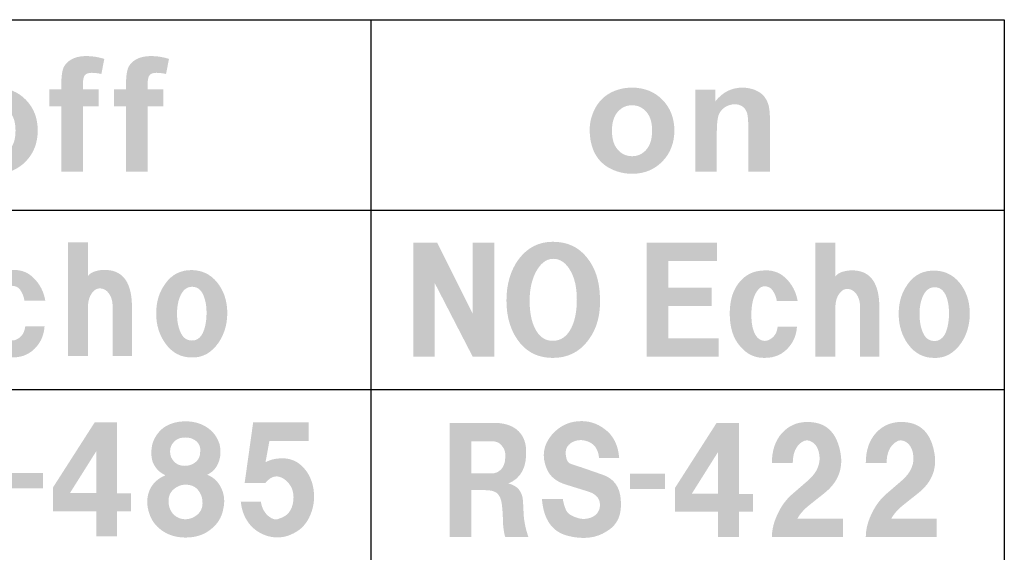
# Model space of a CAD drawing. Extents: x -6 to 174, y 7 to 127.
# Drawn here: x 62 to 79, y 17 to 27 of the extents above; entities that cross this region are included whole.
import ezdxf

# ---------------------------------------------------------------- set-up
doc = ezdxf.new("R2010")
doc.units = 0
doc.header["$MEASUREMENT"] = 0
doc.layers.add('シルク印刷', color=160, linetype='Continuous')

# ---------------------------------------------------------------- blocks, each defined once
blk = doc.blocks.new('AI9-BLK19')
at = {"layer": 'シルク印刷', "color": 7}
for p, q in [((-13.946, 4.616), (13.946, 4.616)), ((-13.946, 1.473), (13.946, 1.473))]:
    blk.add_line(p, q, dxfattribs=at)
blk.add_lwpolyline([(13.946, -7.955), (-13.946, -7.955), (-13.946, 7.955), (13.946, 7.955)], close=True, dxfattribs=at)
blk = doc.blocks.new('AI9-BLK18')
at = {"layer": 'シルク印刷'}
h = blk.add_hatch(color=7, dxfattribs=at)
edge = h.paths.add_edge_path()
edge.add_spline(control_points=[(-1.58, 0.02), (-1.58, 0.147), (-1.548, 0.27), (-1.486, 0.389), (-1.424, 0.507), (-1.336, 0.598), (-1.222, 0.661), (-1.108, 0.723), (-0.98, 0.755), (-0.839, 0.755), (-0.622, 0.755), (-0.444, 0.684), (-0.305, 0.542), (-0.166, 0.4), (-0.096, 0.22), (-0.096, 0.004), (-0.096, -0.215), (-0.166, -0.396), (-0.307, -0.54), (-0.447, -0.684), (-0.624, -0.755), (-0.837, -0.755), (-0.968, -0.755), (-1.094, -0.726), (-1.214, -0.666), (-1.333, -0.606), (-1.424, -0.518), (-1.486, -0.403), (-1.548, -0.287), (-1.58, -0.146), (-1.58, 0.02)], knot_values=[0, 0, 0, 0, 1, 1, 1, 2, 2, 2, 3, 3, 3, 4, 4, 4, 5, 5, 5, 6, 6, 6, 7, 7, 7, 8, 8, 8, 9, 9, 9, 10, 10, 10, 10], degree=3, periodic=0)
edge = h.paths.add_edge_path(flags=16)
edge.add_spline(control_points=[(-1.19, 0), (-1.19, -0.145), (-1.156, -0.255), (-1.088, -0.332), (-1.02, -0.409), (-0.937, -0.447), (-0.837, -0.447), (-0.738, -0.447), (-0.655, -0.409), (-0.587, -0.332), (-0.52, -0.255), (-0.486, -0.144), (-0.486, 0.002), (-0.486, 0.145), (-0.52, 0.254), (-0.587, 0.331), (-0.655, 0.408), (-0.738, 0.446), (-0.837, 0.446), (-0.937, 0.446), (-1.02, 0.408), (-1.088, 0.331), (-1.156, 0.254), (-1.19, 0.144), (-1.19, 0)], knot_values=[0, 0, 0, 0, 1, 1, 1, 2, 2, 2, 3, 3, 3, 4, 4, 4, 5, 5, 5, 6, 6, 6, 7, 7, 7, 8, 8, 8, 8], degree=3, periodic=0)
h = blk.add_hatch(color=7, dxfattribs=at)
edge = h.paths.add_edge_path()
edge.add_spline(control_points=[(1.58, -0.717), (1.58, -0.717), (1.201, -0.717), (1.201, -0.717), (1.201, -0.717), (1.201, 0.017), (1.201, 0.017), (1.201, 0.172), (1.192, 0.273), (1.176, 0.318), (1.16, 0.364), (1.133, 0.399), (1.097, 0.425), (1.06, 0.45), (1.015, 0.463), (0.964, 0.463), (0.898, 0.463), (0.839, 0.444), (0.786, 0.409), (0.733, 0.372), (0.697, 0.324), (0.677, 0.265), (0.658, 0.205), (0.648, 0.095), (0.648, -0.066), (0.648, -0.066), (0.648, -0.717), (0.648, -0.717), (0.648, -0.717), (0.269, -0.717), (0.269, -0.717), (0.269, -0.717), (0.269, 0.722), (0.269, 0.722), (0.269, 0.722), (0.621, 0.722), (0.621, 0.722), (0.621, 0.722), (0.621, 0.512), (0.621, 0.512), (0.747, 0.674), (0.905, 0.755), (1.096, 0.755), (1.18, 0.755), (1.256, 0.739), (1.326, 0.71), (1.396, 0.679), (1.448, 0.641), (1.484, 0.593), (1.52, 0.547), (1.544, 0.493), (1.559, 0.434), (1.572, 0.374), (1.58, 0.288), (1.58, 0.177), (1.58, 0.177), (1.58, -0.717), (1.58, -0.717)], knot_values=[0, 0, 0, 0, 1, 1, 1, 2, 2, 2, 3, 3, 3, 4, 4, 4, 5, 5, 5, 6, 6, 6, 7, 7, 7, 8, 8, 8, 9, 9, 9, 10, 10, 10, 11, 11, 11, 12, 12, 12, 13, 13, 13, 14, 14, 14, 15, 15, 15, 16, 16, 16, 17, 17, 17, 18, 18, 18, 19, 19, 19, 19], degree=3, periodic=0)
blk = doc.blocks.new('AI9-BLK16')
at = {"layer": 'シルク印刷'}
blk.add_hatch(color=7, dxfattribs=at).paths.add_polyline_path([(-2.961, -0.987), (-2.961, 1.01), (-1.73, 1.01), (-1.73, 0.689), (-2.582, 0.689), (-2.582, 0.221), (-1.824, 0.221), (-1.824, -0.101), (-2.582, -0.101), (-2.582, -0.666), (-1.702, -0.666), (-1.702, -0.987)])
h = blk.add_hatch(color=7, dxfattribs=at)
edge = h.paths.add_edge_path()
edge.add_spline(control_points=[(0.168, -0.987), (0.168, -0.987), (0.168, 1.01), (0.168, 1.01), (0.168, 1.01), (0.52, 1.01), (0.52, 1.01), (0.52, 1.01), (0.52, 0.415), (0.52, 0.415), (0.538, 0.448), (0.574, 0.474), (0.628, 0.494), (0.7, 0.52), (0.777, 0.529), (0.858, 0.523), (1.147, 0.504), (1.291, 0.286), (1.291, -0.13), (1.291, -0.13), (1.291, -0.987), (1.291, -0.987), (1.291, -0.987), (0.953, -0.987), (0.953, -0.987), (0.953, -0.987), (0.953, -0.13), (0.953, -0.13), (0.953, -0.026), (0.93, 0.055), (0.885, 0.114), (0.849, 0.166), (0.799, 0.195), (0.736, 0.202), (0.682, 0.202), (0.637, 0.179), (0.601, 0.133), (0.547, 0.068), (0.52, -0.019), (0.52, -0.13), (0.52, -0.13), (0.52, -0.987), (0.52, -0.987), (0.52, -0.987), (0.168, -0.987), (0.168, -0.987)], knot_values=[0, 0, 0, 0, 1, 1, 1, 2, 2, 2, 3, 3, 3, 4, 4, 4, 5, 5, 5, 6, 6, 6, 7, 7, 7, 8, 8, 8, 9, 9, 9, 10, 10, 10, 11, 11, 11, 12, 12, 12, 13, 13, 13, 14, 14, 14, 15, 15, 15, 15], degree=3, periodic=0)
h = blk.add_hatch(color=7, dxfattribs=at)
edge = h.paths.add_edge_path()
edge.add_spline(control_points=[(-0.227, -0.016), (-0.227, -0.016), (-0.593, -0.016), (-0.593, -0.016), (-0.602, 0.043), (-0.62, 0.095), (-0.647, 0.141), (-0.674, 0.193), (-0.71, 0.225), (-0.755, 0.238), (-0.836, 0.264), (-0.904, 0.228), (-0.958, 0.131), (-1.012, 0.033), (-1.039, -0.093), (-1.039, -0.249), (-1.039, -0.386), (-1.021, -0.493), (-0.985, -0.571), (-0.949, -0.649), (-0.9, -0.694), (-0.836, -0.707), (-0.791, -0.72), (-0.742, -0.707), (-0.688, -0.668), (-0.624, -0.623), (-0.589, -0.554), (-0.579, -0.463), (-0.579, -0.463), (-0.241, -0.463), (-0.241, -0.463), (-0.25, -0.6), (-0.295, -0.717), (-0.376, -0.814), (-0.484, -0.944), (-0.624, -1.009), (-0.796, -1.009), (-0.967, -1.016), (-1.112, -0.951), (-1.229, -0.814), (-1.355, -0.678), (-1.418, -0.483), (-1.418, -0.229), (-1.418, 0.004), (-1.36, 0.189), (-1.242, 0.326), (-1.143, 0.443), (-1.017, 0.508), (-0.863, 0.521), (-0.692, 0.54), (-0.552, 0.498), (-0.444, 0.394), (-0.327, 0.284), (-0.255, 0.147), (-0.227, -0.016)], knot_values=[0, 0, 0, 0, 1, 1, 1, 2, 2, 2, 3, 3, 3, 4, 4, 4, 5, 5, 5, 6, 6, 6, 7, 7, 7, 8, 8, 8, 9, 9, 9, 10, 10, 10, 11, 11, 11, 12, 12, 12, 13, 13, 13, 14, 14, 14, 15, 15, 15, 16, 16, 16, 17, 17, 17, 18, 18, 18, 18], degree=3, periodic=0)
h = blk.add_hatch(color=7, dxfattribs=at)
edge = h.paths.add_edge_path()
edge.add_spline(control_points=[(1.716, -0.24), (1.716, -0.059), (1.757, 0.097), (1.838, 0.227), (1.946, 0.409), (2.095, 0.507), (2.285, 0.52), (2.492, 0.533), (2.659, 0.461), (2.785, 0.305), (2.894, 0.169), (2.952, 0.006), (2.961, -0.182), (2.97, -0.397), (2.92, -0.585), (2.812, -0.747), (2.686, -0.929), (2.528, -1.017), (2.339, -1.01), (2.149, -1.01), (1.996, -0.929), (1.879, -0.767), (1.77, -0.617), (1.716, -0.442), (1.716, -0.24)], knot_values=[0, 0, 0, 0, 1, 1, 1, 2, 2, 2, 3, 3, 3, 4, 4, 4, 5, 5, 5, 6, 6, 6, 7, 7, 7, 8, 8, 8, 8], degree=3, periodic=0)
edge = h.paths.add_edge_path(flags=16)
edge.add_spline(control_points=[(2.081, -0.24), (2.081, -0.364), (2.1, -0.468), (2.136, -0.552), (2.172, -0.643), (2.226, -0.695), (2.298, -0.708), (2.397, -0.728), (2.474, -0.689), (2.528, -0.591), (2.564, -0.52), (2.587, -0.425), (2.596, -0.309), (2.605, -0.166), (2.591, -0.045), (2.555, 0.052), (2.519, 0.156), (2.46, 0.214), (2.379, 0.227), (2.28, 0.24), (2.203, 0.195), (2.149, 0.091), (2.104, 0), (2.081, -0.111), (2.081, -0.24)], knot_values=[0, 0, 0, 0, 1, 1, 1, 2, 2, 2, 3, 3, 3, 4, 4, 4, 5, 5, 5, 6, 6, 6, 7, 7, 7, 8, 8, 8, 8], degree=3, periodic=0)
blk = doc.blocks.new('AI9-BLK15')
at = {"layer": 'シルク印刷'}
for points in [[(-4.878, -0.996), (-4.878, 1.002), (-4.458, 1.002), (-3.835, -0.245), (-3.835, 1.002), (-3.456, 1.002), (-3.456, -0.996), (-3.835, -0.996), (-4.499, 0.291), (-4.499, -0.996)], [(-0.785, -0.996), (-0.785, 1.002), (0.446, 1.002), (0.446, 0.681), (-0.406, 0.681), (-0.406, 0.213), (0.352, 0.213), (0.352, -0.109), (-0.406, -0.109), (-0.406, -0.674), (0.474, -0.674), (0.474, -0.996)]]:
    blk.add_hatch(color=7, dxfattribs=at).paths.add_polyline_path(points)
h = blk.add_hatch(color=7, dxfattribs=at)
edge = h.paths.add_edge_path()
edge.add_spline(control_points=[(-3.243, -0.015), (-3.243, 0.278), (-3.171, 0.521), (-3.026, 0.716), (-2.873, 0.917), (-2.674, 1.018), (-2.431, 1.018), (-2.178, 1.018), (-1.98, 0.927), (-1.835, 0.745), (-1.691, 0.57), (-1.614, 0.342), (-1.605, 0.063), (-1.587, -0.248), (-1.655, -0.505), (-1.808, -0.707), (-1.961, -0.914), (-2.169, -1.018), (-2.431, -1.018), (-2.665, -1.018), (-2.855, -0.934), (-2.999, -0.765), (-3.161, -0.57), (-3.243, -0.32), (-3.243, -0.015)], knot_values=[0, 0, 0, 0, 1, 1, 1, 2, 2, 2, 3, 3, 3, 4, 4, 4, 5, 5, 5, 6, 6, 6, 7, 7, 7, 8, 8, 8, 8], degree=3, periodic=0)
edge = h.paths.add_edge_path(flags=16)
edge.add_spline(control_points=[(-2.837, -0.015), (-2.837, -0.216), (-2.805, -0.379), (-2.742, -0.502), (-2.679, -0.632), (-2.588, -0.703), (-2.471, -0.717), (-2.327, -0.729), (-2.214, -0.671), (-2.133, -0.541), (-2.061, -0.424), (-2.02, -0.268), (-2.011, -0.073), (-2.002, 0.141), (-2.029, 0.317), (-2.092, 0.453), (-2.165, 0.609), (-2.259, 0.697), (-2.376, 0.716), (-2.512, 0.736), (-2.625, 0.667), (-2.715, 0.511), (-2.796, 0.369), (-2.837, 0.193), (-2.837, -0.015)], knot_values=[0, 0, 0, 0, 1, 1, 1, 2, 2, 2, 3, 3, 3, 4, 4, 4, 5, 5, 5, 6, 6, 6, 7, 7, 7, 8, 8, 8, 8], degree=3, periodic=0)
h = blk.add_hatch(color=7, dxfattribs=at)
edge = h.paths.add_edge_path()
edge.add_spline(control_points=[(2.171, -0.996), (2.171, -0.996), (2.171, 1.002), (2.171, 1.002), (2.171, 1.002), (2.523, 1.002), (2.523, 1.002), (2.523, 1.002), (2.523, 0.408), (2.523, 0.408), (2.541, 0.44), (2.577, 0.466), (2.631, 0.486), (2.703, 0.511), (2.78, 0.521), (2.861, 0.515), (3.15, 0.495), (3.294, 0.278), (3.294, -0.138), (3.294, -0.138), (3.294, -0.996), (3.294, -0.996), (3.294, -0.996), (2.956, -0.996), (2.956, -0.996), (2.956, -0.996), (2.956, -0.138), (2.956, -0.138), (2.956, -0.034), (2.933, 0.047), (2.888, 0.105), (2.852, 0.157), (2.802, 0.187), (2.739, 0.193), (2.685, 0.193), (2.64, 0.17), (2.604, 0.125), (2.55, 0.06), (2.523, -0.028), (2.523, -0.138), (2.523, -0.138), (2.523, -0.996), (2.523, -0.996), (2.523, -0.996), (2.171, -0.996), (2.171, -0.996)], knot_values=[0, 0, 0, 0, 1, 1, 1, 2, 2, 2, 3, 3, 3, 4, 4, 4, 5, 5, 5, 6, 6, 6, 7, 7, 7, 8, 8, 8, 9, 9, 9, 10, 10, 10, 11, 11, 11, 12, 12, 12, 13, 13, 13, 14, 14, 14, 15, 15, 15, 15], degree=3, periodic=0)
h = blk.add_hatch(color=7, dxfattribs=at)
edge = h.paths.add_edge_path()
edge.add_spline(control_points=[(1.862, -0.023), (1.862, -0.023), (1.497, -0.023), (1.497, -0.023), (1.488, 0.035), (1.47, 0.087), (1.443, 0.132), (1.416, 0.185), (1.38, 0.217), (1.334, 0.23), (1.253, 0.256), (1.185, 0.22), (1.131, 0.123), (1.077, 0.025), (1.05, -0.101), (1.05, -0.257), (1.05, -0.394), (1.068, -0.501), (1.104, -0.579), (1.14, -0.657), (1.19, -0.702), (1.253, -0.715), (1.298, -0.728), (1.348, -0.715), (1.402, -0.676), (1.465, -0.631), (1.501, -0.563), (1.51, -0.472), (1.51, -0.472), (1.849, -0.472), (1.849, -0.472), (1.84, -0.608), (1.795, -0.725), (1.713, -0.822), (1.605, -0.952), (1.465, -1.017), (1.294, -1.017), (1.122, -1.024), (0.978, -0.959), (0.861, -0.822), (0.734, -0.686), (0.671, -0.491), (0.671, -0.238), (0.671, -0.004), (0.73, 0.181), (0.847, 0.318), (0.947, 0.435), (1.073, 0.5), (1.226, 0.512), (1.398, 0.532), (1.538, 0.49), (1.646, 0.386), (1.763, 0.276), (1.835, 0.139), (1.862, -0.023)], knot_values=[0, 0, 0, 0, 1, 1, 1, 2, 2, 2, 3, 3, 3, 4, 4, 4, 5, 5, 5, 6, 6, 6, 7, 7, 7, 8, 8, 8, 9, 9, 9, 10, 10, 10, 11, 11, 11, 12, 12, 12, 13, 13, 13, 14, 14, 14, 15, 15, 15, 16, 16, 16, 17, 17, 17, 18, 18, 18, 18], degree=3, periodic=0)
h = blk.add_hatch(color=7, dxfattribs=at)
edge = h.paths.add_edge_path()
edge.add_spline(control_points=[(3.633, -0.248), (3.633, -0.067), (3.673, 0.089), (3.754, 0.219), (3.862, 0.401), (4.011, 0.499), (4.201, 0.511), (4.408, 0.525), (4.575, 0.453), (4.702, 0.297), (4.81, 0.161), (4.869, -0.002), (4.878, -0.19), (4.887, -0.404), (4.837, -0.593), (4.729, -0.756), (4.602, -0.937), (4.445, -1.025), (4.255, -1.018), (4.066, -1.018), (3.912, -0.937), (3.795, -0.775), (3.687, -0.625), (3.633, -0.45), (3.633, -0.248)], knot_values=[0, 0, 0, 0, 1, 1, 1, 2, 2, 2, 3, 3, 3, 4, 4, 4, 5, 5, 5, 6, 6, 6, 7, 7, 7, 8, 8, 8, 8], degree=3, periodic=0)
edge = h.paths.add_edge_path(flags=16)
edge.add_spline(control_points=[(3.998, -0.248), (3.998, -0.372), (4.016, -0.476), (4.052, -0.561), (4.088, -0.651), (4.142, -0.703), (4.214, -0.717), (4.314, -0.736), (4.39, -0.697), (4.445, -0.599), (4.481, -0.528), (4.503, -0.434), (4.512, -0.317), (4.521, -0.174), (4.508, -0.054), (4.472, 0.044), (4.435, 0.148), (4.377, 0.206), (4.296, 0.219), (4.196, 0.232), (4.12, 0.187), (4.066, 0.083), (4.02, -0.008), (3.998, -0.119), (3.998, -0.248)], knot_values=[0, 0, 0, 0, 1, 1, 1, 2, 2, 2, 3, 3, 3, 4, 4, 4, 5, 5, 5, 6, 6, 6, 7, 7, 7, 8, 8, 8, 8], degree=3, periodic=0)
blk = doc.blocks.new('AI9-BLK14')
at = {"layer": 'シルク印刷'}
h = blk.add_hatch(color=7, dxfattribs=at)
edge = h.paths.add_edge_path()
edge.add_spline(control_points=[(-2.631, -0.339), (-2.631, -0.339), (-2.266, -0.339), (-2.266, -0.339), (-2.248, -0.443), (-2.221, -0.521), (-2.185, -0.573), (-2.149, -0.612), (-2.09, -0.645), (-2.009, -0.671), (-1.927, -0.697), (-1.846, -0.693), (-1.765, -0.661), (-1.675, -0.622), (-1.625, -0.557), (-1.616, -0.466), (-1.607, -0.342), (-1.67, -0.258), (-1.806, -0.213), (-1.806, -0.213), (-2.212, -0.086), (-2.212, -0.086), (-2.383, -0.034), (-2.496, 0.06), (-2.55, 0.196), (-2.64, 0.411), (-2.609, 0.609), (-2.455, 0.791), (-2.329, 0.934), (-2.176, 1.012), (-1.995, 1.025), (-1.824, 1.038), (-1.67, 0.992), (-1.535, 0.888), (-1.381, 0.778), (-1.296, 0.609), (-1.278, 0.382), (-1.278, 0.382), (-1.63, 0.382), (-1.63, 0.382), (-1.648, 0.551), (-1.729, 0.651), (-1.873, 0.684), (-1.955, 0.703), (-2.031, 0.693), (-2.103, 0.655), (-2.193, 0.603), (-2.23, 0.525), (-2.212, 0.421), (-2.203, 0.349), (-2.18, 0.304), (-2.144, 0.285), (-2.09, 0.265), (-2.022, 0.242), (-1.941, 0.216), (-1.941, 0.216), (-1.576, 0.09), (-1.576, 0.09), (-1.377, 0.024), (-1.269, -0.119), (-1.251, -0.339), (-1.224, -0.606), (-1.305, -0.794), (-1.494, -0.904), (-1.684, -1.028), (-1.914, -1.054), (-2.185, -0.982), (-2.455, -0.911), (-2.604, -0.697), (-2.631, -0.339)], knot_values=[0, 0, 0, 0, 1, 1, 1, 2, 2, 2, 3, 3, 3, 4, 4, 4, 5, 5, 5, 6, 6, 6, 7, 7, 7, 8, 8, 8, 9, 9, 9, 10, 10, 10, 11, 11, 11, 12, 12, 12, 13, 13, 13, 14, 14, 14, 15, 15, 15, 16, 16, 16, 17, 17, 17, 18, 18, 18, 19, 19, 19, 20, 20, 20, 21, 21, 21, 22, 22, 22, 23, 23, 23, 23], degree=3, periodic=0)
h = blk.add_hatch(color=7, dxfattribs=at)
edge = h.paths.add_edge_path()
edge.add_spline(control_points=[(-4.25, 0.996), (-4.25, 0.996), (-3.465, 0.996), (-3.465, 0.996), (-3.302, 0.996), (-3.172, 0.957), (-3.072, 0.878), (-2.973, 0.794), (-2.919, 0.681), (-2.91, 0.537), (-2.892, 0.226), (-2.996, 0.024), (-3.221, -0.066), (-3.059, -0.105), (-2.973, -0.209), (-2.964, -0.378), (-2.964, -0.378), (-2.951, -0.632), (-2.951, -0.632), (-2.942, -0.749), (-2.915, -0.872), (-2.869, -1.002), (-2.869, -1.002), (-3.275, -1.002), (-3.275, -1.002), (-3.294, -0.95), (-3.307, -0.865), (-3.316, -0.749), (-3.316, -0.651), (-3.321, -0.56), (-3.33, -0.476), (-3.339, -0.359), (-3.37, -0.278), (-3.424, -0.232), (-3.469, -0.2), (-3.537, -0.183), (-3.627, -0.183), (-3.627, -0.183), (-3.871, -0.183), (-3.871, -0.183), (-3.871, -0.183), (-3.871, -1.002), (-3.871, -1.002), (-3.871, -1.002), (-4.25, -1.002), (-4.25, -1.002), (-4.25, -1.002), (-4.25, 0.996), (-4.25, 0.996)], knot_values=[0, 0, 0, 0, 1, 1, 1, 2, 2, 2, 3, 3, 3, 4, 4, 4, 5, 5, 5, 6, 6, 6, 7, 7, 7, 8, 8, 8, 9, 9, 9, 10, 10, 10, 11, 11, 11, 12, 12, 12, 13, 13, 13, 14, 14, 14, 15, 15, 15, 16, 16, 16, 16], degree=3, periodic=0)
edge = h.paths.add_edge_path(flags=16)
edge.add_spline(control_points=[(-3.871, 0.109), (-3.871, 0.109), (-3.519, 0.109), (-3.519, 0.109), (-3.447, 0.109), (-3.388, 0.135), (-3.343, 0.187), (-3.298, 0.239), (-3.275, 0.307), (-3.275, 0.391), (-3.266, 0.47), (-3.284, 0.534), (-3.33, 0.586), (-3.366, 0.645), (-3.429, 0.674), (-3.519, 0.674), (-3.519, 0.674), (-3.871, 0.674), (-3.871, 0.674), (-3.871, 0.674), (-3.871, 0.109), (-3.871, 0.109)], knot_values=[0, 0, 0, 0, 1, 1, 1, 2, 2, 2, 3, 3, 3, 4, 4, 4, 5, 5, 5, 6, 6, 6, 7, 7, 7, 7], degree=3, periodic=0)
h = blk.add_hatch(color=7, dxfattribs=at)
edge = h.paths.add_edge_path()
edge.add_spline(control_points=[(-0.3, -0.563), (-0.3, -0.563), (-0.3, -0.145), (-0.3, -0.145), (-0.3, -0.145), (0.431, 0.996), (0.431, 0.996), (0.431, 0.996), (0.823, 0.996), (0.823, 0.996), (0.823, 0.996), (0.823, -0.251), (0.823, -0.251), (0.823, -0.251), (1.067, -0.251), (1.067, -0.251), (1.067, -0.251), (1.067, -0.563), (1.067, -0.563), (1.067, -0.563), (0.823, -0.563), (0.823, -0.563), (0.823, -0.563), (0.823, -1.002), (0.823, -1.002), (0.823, -1.002), (0.458, -1.002), (0.458, -1.002), (0.458, -1.002), (0.458, -0.563), (0.458, -0.563), (0.458, -0.563), (-0.3, -0.563), (-0.3, -0.563)], knot_values=[0, 0, 0, 0, 1, 1, 1, 2, 2, 2, 3, 3, 3, 4, 4, 4, 5, 5, 5, 6, 6, 6, 7, 7, 7, 8, 8, 8, 9, 9, 9, 10, 10, 10, 11, 11, 11, 11], degree=3, periodic=0)
edge = h.paths.add_edge_path(flags=16)
edge.add_spline(control_points=[(-0.002, -0.242), (-0.002, -0.242), (0.458, -0.242), (0.458, -0.242), (0.458, -0.242), (0.458, 0.489), (0.458, 0.489), (0.458, 0.489), (-0.002, -0.242), (-0.002, -0.242)], knot_values=[0, 0, 0, 0, 1, 1, 1, 2, 2, 2, 3, 3, 3, 3], degree=3, periodic=0)
h = blk.add_hatch(color=7, dxfattribs=at)
edge = h.paths.add_edge_path()
edge.add_spline(control_points=[(1.67, 0.066), (1.571, 0.112), (1.499, 0.184), (1.454, 0.281), (1.418, 0.372), (1.413, 0.482), (1.44, 0.612), (1.476, 0.729), (1.539, 0.823), (1.63, 0.895), (1.738, 0.973), (1.869, 1.012), (2.022, 1.012), (2.176, 1.012), (2.306, 0.973), (2.415, 0.895), (2.514, 0.823), (2.582, 0.729), (2.618, 0.612), (2.645, 0.502), (2.64, 0.398), (2.604, 0.301), (2.568, 0.196), (2.5, 0.122), (2.401, 0.076), (2.518, 0.031), (2.604, -0.053), (2.658, -0.177), (2.703, -0.287), (2.712, -0.401), (2.685, -0.518), (2.658, -0.667), (2.586, -0.788), (2.469, -0.878), (2.352, -0.976), (2.203, -1.025), (2.022, -1.025), (1.86, -1.025), (1.72, -0.982), (1.603, -0.898), (1.485, -0.813), (1.409, -0.7), (1.373, -0.557), (1.337, -0.421), (1.345, -0.294), (1.4, -0.177), (1.454, -0.066), (1.544, 0.015), (1.67, 0.066)], knot_values=[0, 0, 0, 0, 1, 1, 1, 2, 2, 2, 3, 3, 3, 4, 4, 4, 5, 5, 5, 6, 6, 6, 7, 7, 7, 8, 8, 8, 9, 9, 9, 10, 10, 10, 11, 11, 11, 12, 12, 12, 13, 13, 13, 14, 14, 14, 15, 15, 15, 16, 16, 16, 16], degree=3, periodic=0)
edge = h.paths.add_edge_path(flags=16)
edge.add_spline(control_points=[(1.995, -0.703), (2.085, -0.71), (2.166, -0.68), (2.239, -0.616), (2.293, -0.563), (2.32, -0.499), (2.32, -0.421), (2.32, -0.336), (2.297, -0.265), (2.252, -0.206), (2.207, -0.141), (2.139, -0.105), (2.049, -0.099), (1.959, -0.092), (1.878, -0.122), (1.806, -0.186), (1.751, -0.239), (1.724, -0.304), (1.724, -0.381), (1.724, -0.466), (1.747, -0.537), (1.792, -0.596), (1.846, -0.661), (1.914, -0.697), (1.995, -0.703)], knot_values=[0, 0, 0, 0, 1, 1, 1, 2, 2, 2, 3, 3, 3, 4, 4, 4, 5, 5, 5, 6, 6, 6, 7, 7, 7, 8, 8, 8, 8], degree=3, periodic=0)
edge = h.paths.add_edge_path(flags=16)
edge.add_spline(control_points=[(2.009, 0.232), (2.09, 0.232), (2.157, 0.258), (2.212, 0.31), (2.257, 0.349), (2.279, 0.404), (2.279, 0.476), (2.288, 0.547), (2.27, 0.606), (2.225, 0.651), (2.171, 0.703), (2.103, 0.729), (2.022, 0.729), (1.932, 0.729), (1.864, 0.703), (1.819, 0.651), (1.774, 0.606), (1.751, 0.551), (1.751, 0.486), (1.751, 0.414), (1.774, 0.356), (1.819, 0.31), (1.864, 0.258), (1.928, 0.232), (2.009, 0.232)], knot_values=[0, 0, 0, 0, 1, 1, 1, 2, 2, 2, 3, 3, 3, 4, 4, 4, 5, 5, 5, 6, 6, 6, 7, 7, 7, 8, 8, 8, 8], degree=3, periodic=0)
h = blk.add_hatch(color=7, dxfattribs=at)
edge = h.paths.add_edge_path()
edge.add_spline(control_points=[(2.991, -0.398), (2.991, -0.398), (3.343, -0.398), (3.343, -0.398), (3.361, -0.508), (3.406, -0.593), (3.478, -0.651), (3.551, -0.71), (3.614, -0.722), (3.668, -0.69), (3.812, -0.651), (3.893, -0.547), (3.912, -0.378), (3.93, -0.216), (3.875, -0.089), (3.749, 0.002), (3.632, 0.08), (3.524, 0.057), (3.424, -0.066), (3.424, -0.066), (3.059, -0.066), (3.059, -0.066), (3.059, -0.066), (3.208, 0.996), (3.208, 0.996), (3.208, 0.996), (4.182, 0.996), (4.182, 0.996), (4.182, 0.996), (4.182, 0.665), (4.182, 0.665), (4.182, 0.665), (3.492, 0.665), (3.492, 0.665), (3.492, 0.665), (3.424, 0.294), (3.424, 0.294), (3.505, 0.34), (3.596, 0.362), (3.695, 0.362), (3.812, 0.369), (3.916, 0.34), (4.006, 0.275), (4.123, 0.19), (4.205, 0.066), (4.25, -0.096), (4.295, -0.284), (4.281, -0.463), (4.209, -0.632), (4.146, -0.781), (4.047, -0.888), (3.912, -0.953), (3.785, -1.018), (3.654, -1.038), (3.519, -1.012), (3.384, -0.986), (3.266, -0.921), (3.167, -0.817), (3.068, -0.706), (3.009, -0.567), (2.991, -0.398)], knot_values=[0, 0, 0, 0, 1, 1, 1, 2, 2, 2, 3, 3, 3, 4, 4, 4, 5, 5, 5, 6, 6, 6, 7, 7, 7, 8, 8, 8, 9, 9, 9, 10, 10, 10, 11, 11, 11, 12, 12, 12, 13, 13, 13, 14, 14, 14, 15, 15, 15, 16, 16, 16, 17, 17, 17, 18, 18, 18, 19, 19, 19, 20, 20, 20, 20], degree=3, periodic=0)
blk.add_hatch(color=7, dxfattribs=at).paths.add_polyline_path([(-1.088, 0.108), (-0.477, 0.108), (-0.477, -0.165), (-1.088, -0.165)])
blk = doc.blocks.new('AI9-BLK13')
at = {"layer": 'シルク印刷'}
h = blk.add_hatch(color=7, dxfattribs=at)
edge = h.paths.add_edge_path()
edge.add_spline(control_points=[(-4.27, 0.986), (-4.27, 0.986), (-3.485, 0.986), (-3.485, 0.986), (-3.323, 0.986), (-3.192, 0.947), (-3.093, 0.869), (-2.993, 0.785), (-2.939, 0.671), (-2.93, 0.528), (-2.912, 0.216), (-3.016, 0.015), (-3.241, -0.076), (-3.079, -0.115), (-2.993, -0.219), (-2.984, -0.388), (-2.984, -0.388), (-2.971, -0.641), (-2.971, -0.641), (-2.962, -0.758), (-2.935, -0.882), (-2.89, -1.012), (-2.89, -1.012), (-3.296, -1.012), (-3.296, -1.012), (-3.314, -0.96), (-3.327, -0.875), (-3.336, -0.758), (-3.336, -0.661), (-3.341, -0.57), (-3.35, -0.486), (-3.359, -0.368), (-3.39, -0.287), (-3.445, -0.242), (-3.49, -0.209), (-3.557, -0.193), (-3.647, -0.193), (-3.647, -0.193), (-3.891, -0.193), (-3.891, -0.193), (-3.891, -0.193), (-3.891, -1.012), (-3.891, -1.012), (-3.891, -1.012), (-4.27, -1.012), (-4.27, -1.012), (-4.27, -1.012), (-4.27, 0.986), (-4.27, 0.986)], knot_values=[0, 0, 0, 0, 1, 1, 1, 2, 2, 2, 3, 3, 3, 4, 4, 4, 5, 5, 5, 6, 6, 6, 7, 7, 7, 8, 8, 8, 9, 9, 9, 10, 10, 10, 11, 11, 11, 12, 12, 12, 13, 13, 13, 14, 14, 14, 15, 15, 15, 16, 16, 16, 16], degree=3, periodic=0)
edge = h.paths.add_edge_path(flags=16)
edge.add_spline(control_points=[(-3.891, 0.099), (-3.891, 0.099), (-3.539, 0.099), (-3.539, 0.099), (-3.467, 0.099), (-3.409, 0.125), (-3.363, 0.177), (-3.318, 0.229), (-3.296, 0.297), (-3.296, 0.382), (-3.287, 0.46), (-3.305, 0.525), (-3.35, 0.577), (-3.386, 0.635), (-3.449, 0.665), (-3.539, 0.665), (-3.539, 0.665), (-3.891, 0.665), (-3.891, 0.665), (-3.891, 0.665), (-3.891, 0.099), (-3.891, 0.099)], knot_values=[0, 0, 0, 0, 1, 1, 1, 2, 2, 2, 3, 3, 3, 4, 4, 4, 5, 5, 5, 6, 6, 6, 7, 7, 7, 7], degree=3, periodic=0)
h = blk.add_hatch(color=7, dxfattribs=at)
edge = h.paths.add_edge_path()
edge.add_spline(control_points=[(-2.652, -0.349), (-2.652, -0.349), (-2.286, -0.349), (-2.286, -0.349), (-2.268, -0.453), (-2.241, -0.531), (-2.205, -0.583), (-2.169, -0.622), (-2.11, -0.654), (-2.029, -0.68), (-1.948, -0.706), (-1.867, -0.703), (-1.785, -0.671), (-1.695, -0.632), (-1.645, -0.567), (-1.636, -0.476), (-1.627, -0.352), (-1.691, -0.268), (-1.826, -0.222), (-1.826, -0.222), (-2.232, -0.096), (-2.232, -0.096), (-2.403, -0.044), (-2.516, 0.05), (-2.57, 0.187), (-2.66, 0.402), (-2.629, 0.6), (-2.475, 0.782), (-2.349, 0.924), (-2.196, 1.002), (-2.015, 1.015), (-1.844, 1.028), (-1.691, 0.983), (-1.555, 0.879), (-1.402, 0.768), (-1.316, 0.6), (-1.298, 0.372), (-1.298, 0.372), (-1.65, 0.372), (-1.65, 0.372), (-1.668, 0.541), (-1.749, 0.642), (-1.894, 0.674), (-1.975, 0.694), (-2.051, 0.684), (-2.124, 0.645), (-2.214, 0.593), (-2.25, 0.515), (-2.232, 0.411), (-2.223, 0.34), (-2.2, 0.294), (-2.164, 0.275), (-2.11, 0.255), (-2.042, 0.232), (-1.961, 0.207), (-1.961, 0.207), (-1.596, 0.08), (-1.596, 0.08), (-1.397, 0.015), (-1.289, -0.128), (-1.271, -0.349), (-1.244, -0.615), (-1.325, -0.804), (-1.515, -0.914), (-1.704, -1.037), (-1.934, -1.063), (-2.205, -0.992), (-2.475, -0.92), (-2.624, -0.706), (-2.652, -0.349)], knot_values=[0, 0, 0, 0, 1, 1, 1, 2, 2, 2, 3, 3, 3, 4, 4, 4, 5, 5, 5, 6, 6, 6, 7, 7, 7, 8, 8, 8, 9, 9, 9, 10, 10, 10, 11, 11, 11, 12, 12, 12, 13, 13, 13, 14, 14, 14, 15, 15, 15, 16, 16, 16, 17, 17, 17, 18, 18, 18, 19, 19, 19, 20, 20, 20, 21, 21, 21, 22, 22, 22, 23, 23, 23, 23], degree=3, periodic=0)
h = blk.add_hatch(color=7, dxfattribs=at)
edge = h.paths.add_edge_path()
edge.add_spline(control_points=[(-0.32, -0.573), (-0.32, -0.573), (-0.32, -0.154), (-0.32, -0.154), (-0.32, -0.154), (0.41, 0.986), (0.41, 0.986), (0.41, 0.986), (0.803, 0.986), (0.803, 0.986), (0.803, 0.986), (0.803, -0.261), (0.803, -0.261), (0.803, -0.261), (1.046, -0.261), (1.046, -0.261), (1.046, -0.261), (1.046, -0.573), (1.046, -0.573), (1.046, -0.573), (0.803, -0.573), (0.803, -0.573), (0.803, -0.573), (0.803, -1.012), (0.803, -1.012), (0.803, -1.012), (0.437, -1.012), (0.437, -1.012), (0.437, -1.012), (0.437, -0.573), (0.437, -0.573), (0.437, -0.573), (-0.32, -0.573), (-0.32, -0.573)], knot_values=[0, 0, 0, 0, 1, 1, 1, 2, 2, 2, 3, 3, 3, 4, 4, 4, 5, 5, 5, 6, 6, 6, 7, 7, 7, 8, 8, 8, 9, 9, 9, 10, 10, 10, 11, 11, 11, 11], degree=3, periodic=0)
edge = h.paths.add_edge_path(flags=16)
edge.add_spline(control_points=[(-0.023, -0.252), (-0.023, -0.252), (0.437, -0.252), (0.437, -0.252), (0.437, -0.252), (0.437, 0.479), (0.437, 0.479), (0.437, 0.479), (-0.023, -0.252), (-0.023, -0.252)], knot_values=[0, 0, 0, 0, 1, 1, 1, 2, 2, 2, 3, 3, 3, 3], degree=3, periodic=0)
h = blk.add_hatch(color=7, dxfattribs=at)
edge = h.paths.add_edge_path()
edge.add_spline(control_points=[(1.379, 0.281), (1.379, 0.502), (1.438, 0.677), (1.555, 0.807), (1.673, 0.937), (1.821, 1.002), (2.002, 1.002), (2.309, 1.002), (2.498, 0.84), (2.57, 0.515), (2.643, 0.21), (2.552, -0.044), (2.3, -0.245), (2.3, -0.245), (2.043, -0.449), (2.043, -0.449), (1.943, -0.528), (1.871, -0.609), (1.826, -0.693), (1.826, -0.693), (2.624, -0.693), (2.624, -0.693), (2.624, -0.693), (2.624, -1.015), (2.624, -1.015), (2.624, -1.015), (1.379, -1.015), (1.379, -1.015), (1.379, -0.872), (1.42, -0.723), (1.501, -0.567), (1.564, -0.443), (1.646, -0.339), (1.745, -0.255), (1.745, -0.255), (2.015, -0.021), (2.015, -0.021), (2.178, 0.122), (2.241, 0.281), (2.205, 0.457), (2.187, 0.548), (2.146, 0.612), (2.083, 0.651), (2.02, 0.69), (1.961, 0.69), (1.907, 0.651), (1.799, 0.58), (1.745, 0.457), (1.745, 0.281), (1.745, 0.281), (1.379, 0.281), (1.379, 0.281)], knot_values=[0, 0, 0, 0, 1, 1, 1, 2, 2, 2, 3, 3, 3, 4, 4, 4, 5, 5, 5, 6, 6, 6, 7, 7, 7, 8, 8, 8, 9, 9, 9, 10, 10, 10, 11, 11, 11, 12, 12, 12, 13, 13, 13, 14, 14, 14, 15, 15, 15, 16, 16, 16, 17, 17, 17, 17], degree=3, periodic=0)
h = blk.add_hatch(color=7, dxfattribs=at)
edge = h.paths.add_edge_path()
edge.add_spline(control_points=[(3.025, 0.281), (3.025, 0.502), (3.084, 0.677), (3.201, 0.807), (3.318, 0.937), (3.467, 1.002), (3.648, 1.002), (3.954, 1.002), (4.144, 0.84), (4.216, 0.515), (4.288, 0.21), (4.198, -0.044), (3.945, -0.245), (3.945, -0.245), (3.688, -0.449), (3.688, -0.449), (3.589, -0.528), (3.517, -0.609), (3.472, -0.693), (3.472, -0.693), (4.27, -0.693), (4.27, -0.693), (4.27, -0.693), (4.27, -1.015), (4.27, -1.015), (4.27, -1.015), (3.025, -1.015), (3.025, -1.015), (3.025, -0.872), (3.066, -0.723), (3.147, -0.567), (3.21, -0.443), (3.291, -0.339), (3.39, -0.255), (3.39, -0.255), (3.661, -0.021), (3.661, -0.021), (3.824, 0.122), (3.887, 0.281), (3.851, 0.457), (3.832, 0.548), (3.792, 0.612), (3.729, 0.651), (3.666, 0.69), (3.607, 0.69), (3.553, 0.651), (3.445, 0.58), (3.39, 0.457), (3.39, 0.281), (3.39, 0.281), (3.025, 0.281), (3.025, 0.281)], knot_values=[0, 0, 0, 0, 1, 1, 1, 2, 2, 2, 3, 3, 3, 4, 4, 4, 5, 5, 5, 6, 6, 6, 7, 7, 7, 8, 8, 8, 9, 9, 9, 10, 10, 10, 11, 11, 11, 12, 12, 12, 13, 13, 13, 14, 14, 14, 15, 15, 15, 16, 16, 16, 17, 17, 17, 17], degree=3, periodic=0)
blk.add_hatch(color=7, dxfattribs=at).paths.add_polyline_path([(-1.109, 0.098), (-0.497, 0.098), (-0.497, -0.174), (-1.109, -0.174)])
blk = doc.blocks.new('AI9-BLK7')
at = {"layer": 'シルク印刷'}
h = blk.add_hatch(color=7, dxfattribs=at)
edge = h.paths.add_edge_path()
edge.add_spline(control_points=[(-2.794, 6.732), (-2.794, 6.732), (-2.583, 6.732), (-2.583, 6.732), (-2.583, 6.732), (-2.583, 6.841), (-2.583, 6.841), (-2.583, 6.963), (-2.571, 7.053), (-2.545, 7.114), (-2.52, 7.173), (-2.473, 7.222), (-2.405, 7.26), (-2.336, 7.298), (-2.25, 7.317), (-2.146, 7.317), (-2.039, 7.317), (-1.934, 7.3), (-1.831, 7.268), (-1.831, 7.268), (-1.882, 7.003), (-1.882, 7.003), (-1.941, 7.017), (-1.999, 7.024), (-2.053, 7.024), (-2.107, 7.024), (-2.146, 7.011), (-2.169, 6.985), (-2.193, 6.959), (-2.204, 6.909), (-2.204, 6.835), (-2.204, 6.835), (-2.204, 6.732), (-2.204, 6.732), (-2.204, 6.732), (-1.928, 6.732), (-1.928, 6.732), (-1.928, 6.732), (-1.928, 6.434), (-1.928, 6.434), (-1.928, 6.434), (-2.204, 6.434), (-2.204, 6.434), (-2.204, 6.434), (-2.204, 5.292), (-2.204, 5.292), (-2.204, 5.292), (-2.583, 5.292), (-2.583, 5.292), (-2.583, 5.292), (-2.583, 6.434), (-2.583, 6.434), (-2.583, 6.434), (-2.794, 6.434), (-2.794, 6.434), (-2.794, 6.434), (-2.794, 6.732), (-2.794, 6.732)], knot_values=[0, 0, 0, 0, 1, 1, 1, 2, 2, 2, 3, 3, 3, 4, 4, 4, 5, 5, 5, 6, 6, 6, 7, 7, 7, 8, 8, 8, 9, 9, 9, 10, 10, 10, 11, 11, 11, 12, 12, 12, 13, 13, 13, 14, 14, 14, 15, 15, 15, 16, 16, 16, 17, 17, 17, 18, 18, 18, 19, 19, 19, 19], degree=3, periodic=0)
h = blk.add_hatch(color=7, dxfattribs=at)
edge = h.paths.add_edge_path()
edge.add_spline(control_points=[(-1.66, 6.732), (-1.66, 6.732), (-1.449, 6.732), (-1.449, 6.732), (-1.449, 6.732), (-1.449, 6.841), (-1.449, 6.841), (-1.449, 6.963), (-1.436, 7.053), (-1.411, 7.114), (-1.386, 7.173), (-1.339, 7.222), (-1.27, 7.26), (-1.202, 7.298), (-1.116, 7.317), (-1.011, 7.317), (-0.904, 7.317), (-0.799, 7.3), (-0.697, 7.268), (-0.697, 7.268), (-0.748, 7.003), (-0.748, 7.003), (-0.807, 7.017), (-0.864, 7.024), (-0.919, 7.024), (-0.973, 7.024), (-1.012, 7.011), (-1.035, 6.985), (-1.058, 6.959), (-1.07, 6.909), (-1.07, 6.835), (-1.07, 6.835), (-1.07, 6.732), (-1.07, 6.732), (-1.07, 6.732), (-0.794, 6.732), (-0.794, 6.732), (-0.794, 6.732), (-0.794, 6.434), (-0.794, 6.434), (-0.794, 6.434), (-1.07, 6.434), (-1.07, 6.434), (-1.07, 6.434), (-1.07, 5.292), (-1.07, 5.292), (-1.07, 5.292), (-1.449, 5.292), (-1.449, 5.292), (-1.449, 5.292), (-1.449, 6.434), (-1.449, 6.434), (-1.449, 6.434), (-1.66, 6.434), (-1.66, 6.434), (-1.66, 6.434), (-1.66, 6.732), (-1.66, 6.732)], knot_values=[0, 0, 0, 0, 1, 1, 1, 2, 2, 2, 3, 3, 3, 4, 4, 4, 5, 5, 5, 6, 6, 6, 7, 7, 7, 8, 8, 8, 9, 9, 9, 10, 10, 10, 11, 11, 11, 12, 12, 12, 13, 13, 13, 14, 14, 14, 15, 15, 15, 16, 16, 16, 17, 17, 17, 18, 18, 18, 19, 19, 19, 19], degree=3, periodic=0)
h = blk.add_hatch(color=7, dxfattribs=at)
edge = h.paths.add_edge_path()
edge.add_spline(control_points=[(-4.481, 6.029), (-4.481, 6.156), (-4.45, 6.279), (-4.388, 6.398), (-4.325, 6.517), (-4.237, 6.608), (-4.123, 6.671), (-4.009, 6.733), (-3.882, 6.765), (-3.741, 6.765), (-3.524, 6.765), (-3.345, 6.693), (-3.206, 6.551), (-3.067, 6.409), (-2.998, 6.23), (-2.998, 6.013), (-2.998, 5.795), (-3.068, 5.614), (-3.208, 5.469), (-3.349, 5.326), (-3.525, 5.254), (-3.738, 5.254), (-3.87, 5.254), (-3.996, 5.284), (-4.115, 5.344), (-4.235, 5.404), (-4.325, 5.491), (-4.388, 5.607), (-4.45, 5.722), (-4.481, 5.863), (-4.481, 6.029)], knot_values=[0, 0, 0, 0, 1, 1, 1, 2, 2, 2, 3, 3, 3, 4, 4, 4, 5, 5, 5, 6, 6, 6, 7, 7, 7, 8, 8, 8, 9, 9, 9, 10, 10, 10, 10], degree=3, periodic=0)
edge = h.paths.add_edge_path(flags=16)
edge.add_spline(control_points=[(-4.091, 6.009), (-4.091, 5.864), (-4.057, 5.754), (-3.99, 5.678), (-3.922, 5.601), (-3.838, 5.563), (-3.739, 5.563), (-3.639, 5.563), (-3.556, 5.601), (-3.489, 5.678), (-3.421, 5.754), (-3.387, 5.866), (-3.387, 6.012), (-3.387, 6.154), (-3.421, 6.264), (-3.489, 6.341), (-3.556, 6.417), (-3.639, 6.456), (-3.739, 6.456), (-3.838, 6.456), (-3.922, 6.417), (-3.99, 6.341), (-4.057, 6.264), (-4.091, 6.153), (-4.091, 6.009)], knot_values=[0, 0, 0, 0, 1, 1, 1, 2, 2, 2, 3, 3, 3, 4, 4, 4, 5, 5, 5, 6, 6, 6, 7, 7, 7, 8, 8, 8, 8], degree=3, periodic=0)
at = {"layer": 'シルク印刷', "color": 7}
blk.add_line((2.848, -7.955), (2.848, 7.955), dxfattribs=at)
for name, p in [('AI9-BLK19', (0, 0)), ('AI9-BLK18', (8.258, 6.009)), ('AI9-BLK16', (-2.637, 3.044)), ('AI9-BLK15', (8.462, 3.044)), ('AI9-BLK14', (-2.429, -0.098)), ('AI9-BLK13', (8.493, -0.099))]:
    blk.add_blockref(name, p, dxfattribs=at)
blk = doc.blocks.new('SIB-T32-2_H1')
at = {"layer": 'シルク印刷', "color": 7, "lineweight": 0}
blk.add_blockref('AI9-BLK7', (73.07, 127.93), dxfattribs=at)

msp = doc.modelspace()

# ---------------------------------------------------------------- block references
at = {"color": 0, "linetype": 'Continuous', "lineweight": 0}
msp.add_blockref('SIB-T32-2_H1', (-8.17104, -109.08663), dxfattribs=at)

doc.saveas('drawing.dxf')
